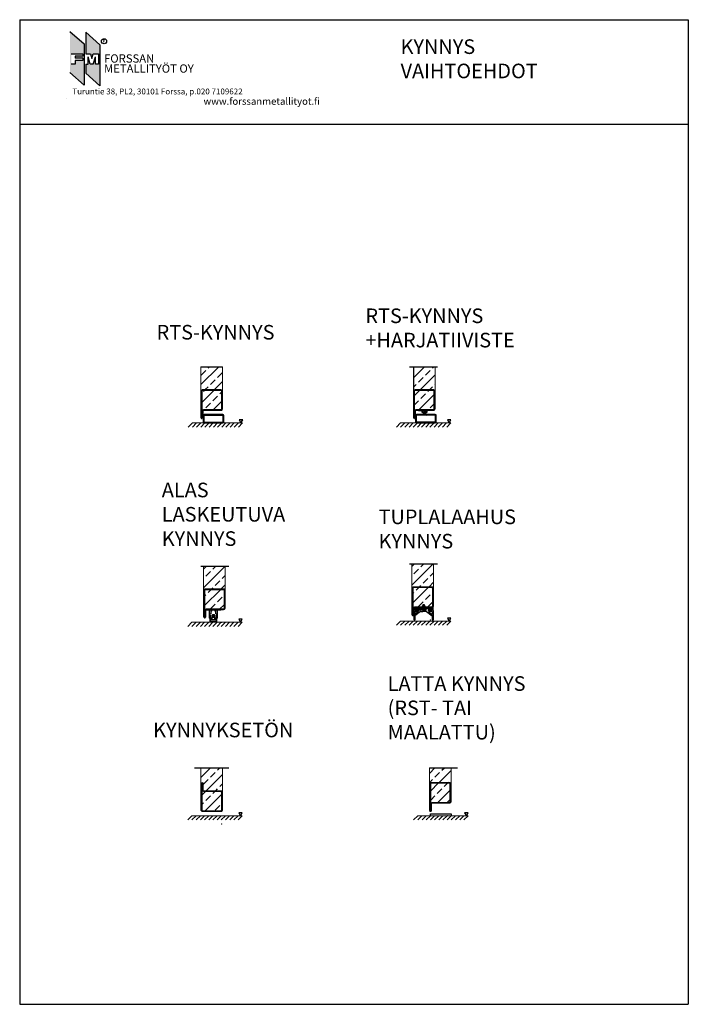
# Model space of a CAD drawing. Units: millimetres. Extents: x 4011 to 11048, y 1431 to 3794.
# Drawn here: x 9443 to 11048, y 1431 to 3794 of the extents above; entities that cross this region are included whole.
import ezdxf

# ---------------------------------------------------------------- set-up
doc = ezdxf.new("R2010")
doc.units = ezdxf.units.MM
doc.linetypes.add('ZKC_LINE', pattern=[0])
for name, color, linetype in [('LASI', 6, 'Continuous'), ('MUOTOVIIVA', 18, 'Continuous'), ('Profiili', 130, 'Continuous'), ('VILLA', 6, 'Continuous')]:
    doc.layers.add(name, color=color, linetype=linetype)
doc.styles.add('ARIAL', font='ARIALN.TTF')
doc.styles.add('OMA', font='trebucbd.ttf', dxfattribs={"height": 5})
doc.styles.add('Oma 3', font='swissk.ttf')
doc.styles.get("Standard").update_dxf_attribs({"font": 'arial.ttf'})

# ---------------------------------------------------------------- blocks, each defined once
blk = doc.blocks.new('LATTIA')
at = {"layer": 'LASI'}
for p, q in [((-24.8, -24.8), (-34.8, -34.8)), ((-14.7, -24.8), (-24.7, -34.8)), ((-4.6, -24.8), (-14.6, -34.8)), ((5.4, -24.8), (-4.6, -34.8)), ((15.5, -24.8), (5.5, -34.8)), ((25.5, -24.8), (15.5, -34.8)), ((35.6, -24.8), (25.6, -34.8)), ((45.6, -24.8), (35.6, -34.8)), ((55.7, -24.8), (45.7, -34.8)), ((65.7, -24.8), (55.7, -34.8)), ((75.8, -24.8), (65.8, -34.8)), ((85.8, -24.8), (75.8, -34.8)), ((95.9, -24.8), (85.9, -34.8))]:
    blk.add_line(p, q, dxfattribs=at)
blk.add_lwpolyline([(96, -17.5), (87.6, -17.5), (91.8, -24.8)], close=True, dxfattribs=at)

msp = doc.modelspace()

# ---------------------------------------------------------------- hatches: boundary and pattern name
at = {"linetype": 'ByBlock'}
h = msp.add_hatch(color=5, dxfattribs=at)
h.paths.add_polyline_path([(9597.368, 3735.95), (9597.368, 3637.118), (9563.308, 3667.409), (9563.308, 3766.242)])
h.paths.add_polyline_path([(9566.413, 3712.343), (9594.535, 3712.343), (9594.535, 3706.45), (9575.734, 3706.45), (9575.734, 3702.23), (9594.535, 3702.23), (9594.535, 3696.337), (9575.734, 3696.337), (9575.734, 3687.577), (9566.413, 3687.577)], flags=16)
msp.add_hatch(color=1, dxfattribs=at).paths.add_polyline_path([(9611.807, 3687.787), (9606.916, 3705.032), (9606.916, 3687.787), (9601.239, 3687.787), (9601.239, 3665.588), (9635.3, 3635.297), (9635.3, 3734.13), (9601.239, 3764.421), (9601.239, 3712.343), (9612.513, 3712.343), (9615.604, 3700.824), (9618.861, 3712.521), (9631.832, 3712.521), (9631.832, 3687.787), (9624.466, 3687.787), (9624.466, 3705.032), (9619.173, 3687.787)])
at = {"linetype": 'Continuous', "lineweight": -3}
h = msp.add_hatch(dxfattribs=at)
h.set_pattern_fill('ANSI31', color=256)
h.set_pattern_definition([(45, (10062.1026, 2429.7264), (-2.245064, 2.245064), [])])
edge = h.paths.add_edge_path()
edge.add_line((10430.891, 2381.446), (10430.891, 2377.446))
edge.add_line((10393.9, 2381.446), (10430.891, 2381.446))
edge.add_line((10432.391, 2382.946), (10432.391, 2375.946))
edge.add_line((10392.396, 2382.946), (10432.391, 2382.946))
edge.add_line((10393.9, 2381.446), (10393.9, 2377.446))
edge.add_line((10392.396, 2375.946), (10392.396, 2382.946))
edge.add_line((10393.9, 2377.446), (10400.36, 2377.446))
edge.add_line((10400.396, 2377.446), (10393.936, 2377.446))
edge.add_line((10400.396, 2375.946), (10400.396, 2377.446))
edge.add_line((10392.396, 2375.946), (10400.36, 2375.946))
edge.add_line((10430.891, 2377.446), (10424.391, 2377.446))
edge.add_line((10424.391, 2375.946), (10424.391, 2377.446))
edge.add_line((10432.391, 2375.946), (10424.391, 2375.946))
at = {"layer": 'VILLA'}
h = msp.add_hatch(dxfattribs=at)
h.set_pattern_fill('ANSI33', color=256, scale=5)
h.paths.add_polyline_path([(10478.437, 1998.302), (10426.435, 1998.302), (10426.435, 1896.312), (10427.437, 1896.312), (10427.437, 1960.311, -0.41421356), (10430.437, 1963.311), (10474.437, 1963.311, -0.41421356), (10477.437, 1960.311), (10477.437, 1930.311), (10477.437, 1916.241), (10478.437, 1916.241)])
h.paths.add_polyline_path([(10436.389, 2487.687), (10384.389, 2487.687), (10384.389, 2365.567), (10385.389, 2365.567), (10385.389, 2430.01, -0.41421356), (10388.389, 2433.01), (10432.389, 2433.01, -0.41421356), (10435.389, 2430.01), (10435.389, 2400.01), (10435.389, 2385.696), (10436.389, 2385.696)])
h.paths.add_polyline_path([(10433.389, 2430.01, 0.41421356), (10432.389, 2431.01), (10388.389, 2431.01, 0.41421356), (10387.389, 2430.01), (10387.389, 2382.01, -0.41421356), (10390.389, 2385.01), (10407.389, 2385.01), (10408.684, 2385.01, -0.57029059), (10410.473, 2387.178), (10410.473, 2389.715), (10414.473, 2389.715), (10414.473, 2387.178, -0.57029059), (10416.261, 2385.01), (10432.415, 2385.01, 0.40673731), (10433.389, 2386.009)], flags=17)
h.paths.add_polyline_path([(9936.255, 2482.687), (9884.253, 2482.687), (9884.253, 2360.567), (9885.255, 2360.567), (9885.255, 2424.945, -0.41421356), (9888.255, 2427.945), (9932.255, 2427.945, -0.41421356), (9935.255, 2424.945), (9935.255, 2394.945), (9935.255, 2380.696), (9936.255, 2380.696)])
h.paths.add_polyline_path([(9933.255, 2424.945, 0.41421356), (9932.255, 2425.945), (9888.255, 2425.945, 0.41421356), (9887.255, 2424.945), (9887.255, 2376.945, -0.41421356), (9890.255, 2379.945), (9907.255, 2379.945), (9932.281, 2379.945, 0.40673731), (9933.255, 2380.945)], flags=17)
h.paths.add_polyline_path([(9930.014, 2960.921), (9878.012, 2960.921), (9878.012, 2838.8), (9879.014, 2838.8), (9879.014, 2903.179, -0.41421356), (9882.014, 2906.179), (9926.014, 2906.179, -0.41421356), (9929.014, 2903.179), (9929.014, 2873.179), (9929.014, 2859.138), (9930.014, 2859.138)])
h.paths.add_polyline_path([(9927.014, 2903.179, 0.41421356), (9926.014, 2904.179), (9882.014, 2904.179, 0.41421356), (9881.014, 2903.179), (9881.014, 2855.179, -0.41421356), (9884.014, 2858.179), (9901.014, 2858.179), (9926.04, 2858.179, 0.40673731), (9927.014, 2859.179)], flags=17)
h.paths.add_polyline_path([(10439.965, 2960.921), (10388.965, 2960.921), (10388.965, 2903.179, -0.41421356), (10391.965, 2906.179), (10435.965, 2906.179, -0.41421356), (10438.965, 2903.179), (10438.965, 2873.179), (10438.965, 2858.93), (10439.965, 2858.93)])
h.paths.add_polyline_path([(10436.965, 2903.179, 0.41421356), (10435.965, 2904.179), (10391.965, 2904.179, 0.41421356), (10390.965, 2903.179), (10390.965, 2855.179, -0.41421356), (10393.965, 2858.179), (10410.965, 2858.179), (10435.991, 2858.179, 0.40673731), (10436.965, 2859.179)])
h = msp.add_hatch(dxfattribs=at)
h.set_pattern_fill('ANSI33', color=256, scale=5)
h.paths.add_polyline_path([(9927.014, 1940.312, 0.42172955), (9925.989, 1941.312), (9901.014, 1941.312), (9884.014, 1941.312, -0.41421356), (9881.014, 1944.312), (9881.014, 1896.312, 0.41421356), (9882.014, 1895.312), (9926.014, 1895.312, 0.41421356), (9927.014, 1896.312)])
h.paths.add_polyline_path([(9930.014, 1998.302), (9878.012, 1998.302), (9878.012, 1896.312), (9879.014, 1896.312), (9879.014, 1961.312, -0.41421356), (9881.014, 1963.312, -0.41421357), (9883.014, 1961.312), (9883.014, 1944.312, 0.41421356), (9884.014, 1943.312), (9901.014, 1943.312), (9926.014, 1943.312, -0.41421356), (9929.014, 1940.312), (9929.014, 1926.312), (9929.014, 1896.312), (9930.014, 1896.312)])
h.paths.add_polyline_path([(10475.437, 1960.311, 0.41421356), (10474.437, 1961.311), (10430.437, 1961.311, 0.41421356), (10429.437, 1960.311), (10429.437, 1912.311, -0.41421356), (10432.437, 1915.311), (10449.437, 1915.311), (10474.463, 1915.311, 0.40673731), (10475.437, 1916.311)])

# ---------------------------------------------------------------- linework, layer by layer
for p, q in [((9442.781, 3794.194), (9442.781, 1430.707)), ((11047.886, 3794.194), (11047.886, 1430.707)), ((9442.781, 3543.139), (11047.886, 3543.139)), ((9878.012, 2960.921), (9930.014, 2960.921)), ((10378.893, 2960.921), (10445.896, 2960.921)), ((9878.012, 2838.8), (9879.014, 2838.8)), ((10387.965, 2838.8), (10388.968, 2838.8)), ((9878.012, 2482.687), (9945.014, 2482.687)), ((10378.893, 2487.687), (10445.896, 2487.687)), ((10384.389, 2365.567), (10385.392, 2365.567)), ((9884.253, 2360.567), (9885.255, 2360.567)), ((9862.18, 1998.302), (9945.014, 1998.302)), ((10426.435, 1998.302), (10493.437, 1998.302))]:
    msp.add_line(p, q)
at = {"ltscale": 2}
for p, q in [((9442.781, 3794.194), (11047.886, 3794.194)), ((9442.781, 1430.707), (11047.886, 1430.707)), ((9442.781, 1430.707), (11047.886, 1430.707)), ((9442.781, 1430.707), (11047.886, 1430.707))]:
    msp.add_line(p, q, dxfattribs=at)
at = {"linetype": 'ByBlock'}
for p, q in [((9563.308, 3766.242), (9597.368, 3735.95)), ((9601.239, 3764.421), (9601.239, 3712.343)), ((9601.239, 3764.421), (9635.3, 3734.13)), ((9597.368, 3735.95), (9597.368, 3637.118)), ((9566.413, 3712.343), (9594.535, 3712.343)), ((9594.535, 3712.343), (9594.535, 3706.45)), ((9601.239, 3712.343), (9612.513, 3712.343)), ((9612.513, 3712.343), (9615.604, 3700.824)), ((9615.604, 3700.824), (9618.861, 3712.521)), ((9618.861, 3712.521), (9631.832, 3712.521)), ((9631.832, 3712.521), (9631.832, 3687.787)), ((9635.3, 3734.13), (9635.3, 3635.297)), ((9575.734, 3687.577), (9566.413, 3687.577)), ((9594.535, 3706.45), (9575.734, 3706.45)), ((9575.734, 3706.45), (9575.734, 3702.23)), ((9594.535, 3702.23), (9575.734, 3702.23)), ((9594.535, 3696.337), (9575.734, 3696.337)), ((9575.734, 3696.337), (9575.734, 3687.577)), ((9594.535, 3702.23), (9594.535, 3696.337)), ((9601.239, 3687.787), (9601.239, 3665.588)), ((9601.239, 3687.787), (9606.916, 3687.787)), ((9606.916, 3687.787), (9606.916, 3705.032)), ((9611.807, 3687.787), (9606.916, 3705.032)), ((9619.173, 3687.787), (9611.807, 3687.787)), ((9619.173, 3687.787), (9624.466, 3705.032)), ((9624.466, 3687.787), (9624.466, 3705.032)), ((9631.832, 3687.787), (9624.466, 3687.787)), ((9563.308, 3667.409), (9597.368, 3637.118)), ((9601.239, 3665.588), (9635.3, 3635.297)), ((9556.291, 3605.089), (9556.291, 3605.089))]:
    msp.add_line(p, q, dxfattribs=at)
at = {"lineweight": 15, "ltscale": 2}
for p, q in [((9878.012, 2838.8), (9878.012, 2960.921)), ((9930.014, 2859.138), (9930.014, 2960.921)), ((10387.965, 2838.8), (10387.965, 2960.921)), ((10388.965, 2876.679), (10388.965, 2960.921)), ((10439.965, 2858.93), (10439.965, 2960.921)), ((9929.014, 2859.138), (9930.014, 2859.138)), ((10438.965, 2858.93), (10439.965, 2858.93)), ((9857.324, 2826.179), (9977.942, 2826.179)), ((9883.014, 2826.179), (9933.014, 2826.179)), ((10357.223, 2826.179), (10477.841, 2826.179)), ((10382.914, 2826.179), (10432.914, 2826.179)), ((9884.253, 2360.567), (9884.253, 2482.687)), ((9936.255, 2380.696), (9936.255, 2482.687)), ((10384.389, 2365.567), (10384.389, 2487.687)), ((10436.389, 2385.696), (10436.389, 2487.687)), ((9935.255, 2380.696), (9936.255, 2380.696)), ((10435.389, 2385.696), (10436.389, 2385.696)), ((9856.342, 2347.946), (9976.959, 2347.946)), ((9882.032, 2347.946), (9932.032, 2347.946)), ((10357.25, 2350.558), (10477.868, 2350.558)), ((9878.012, 1896.312), (9878.012, 1998.302)), ((9930.014, 1896.312), (9930.014, 1998.302)), ((10426.435, 1896.312), (10426.435, 1998.302)), ((10478.437, 1916.241), (10478.437, 1998.302)), ((10477.437, 1916.241), (10478.437, 1916.241)), ((9878.012, 1896.312), (9879.014, 1896.312)), ((9929.014, 1896.312), (9930.014, 1896.312)), ((10426.435, 1896.312), (10427.437, 1896.312)), ((9856.342, 1883.311), (9976.959, 1883.311)), ((10398.524, 1883.311), (10519.141, 1883.311))]:
    msp.add_line(p, q, dxfattribs=at)
at = {"color": 7, "linetype": 'Continuous'}
msp.add_line((10414.473, 2387.178), (10410.473, 2387.178), dxfattribs=at)
at = {"linetype": 'Continuous'}
for p, q in [((10412.396, 2376.321), (10412.396, 2391.056)), ((10405.099, 2373.302), (10391.615, 2363.476)), ((10399.385, 2371.71), (10392.369, 2366.239)), ((10394.889, 2380.01), (10397.889, 2381.01)), ((10406.389, 2377.944), (10405.389, 2381.01)), ((10406.389, 2377.944), (10418.389, 2377.944)), ((10418.389, 2377.944), (10419.389, 2381.01)), ((10419.648, 2373.305), (10433.163, 2363.482)), ((10425.394, 2371.71), (10432.41, 2366.334)), ((10427.889, 2381.01), (10430.889, 2380.01))]:
    msp.add_line(p, q, dxfattribs=at)
at = {"lineweight": 15}
for p, q in [((9890.264, 2377.946), (9895.414, 2377.946)), ((9893.314, 2376.646), (9890.264, 2376.646)), ((9893.614, 2376.946), (9893.314, 2376.646)), ((9893.914, 2376.646), (9893.614, 2376.946)), ((9897.214, 2376.646), (9893.914, 2376.646)), ((9895.414, 2377.946), (9895.714, 2377.646)), ((9895.714, 2377.646), (9919.514, 2377.646)), ((9897.714, 2358.096), (9897.714, 2376.146)), ((9898.714, 2376.496), (9898.714, 2358.096)), ((9900.514, 2376.646), (9898.864, 2376.646)), ((9899.114, 2355.51), (9899.114, 2367.904)), ((9899.414, 2368.204), (9899.614, 2368.204)), ((9899.914, 2367.904), (9899.914, 2359.297)), ((9899.959, 2365.033), (9899.959, 2364.483)), ((9899.959, 2364.483), (9899.959, 2359.363)), ((9900.109, 2365.183), (9900.152, 2365.183)), ((9900.87, 2364.527), (9900.258, 2365.139)), ((9900.914, 2364.421), (9900.914, 2358.683)), ((9901.314, 2368.296), (9901.314, 2375.846)), ((9901.556, 2368.15), (9901.468, 2368.15)), ((9902.27, 2368.802), (9901.658, 2368.189)), ((9912.914, 2376.646), (9902.314, 2376.646)), ((9902.314, 2376.646), (9902.314, 2375.346)), ((9902.314, 2375.346), (9903.664, 2375.346)), ((9903.664, 2374.346), (9902.314, 2374.346)), ((9902.314, 2374.346), (9902.314, 2368.908)), ((9903.764, 2364.483), (9903.764, 2365.033)), ((9903.764, 2363.282), (9903.764, 2364.483)), ((9903.814, 2375.196), (9903.814, 2374.496)), ((9903.914, 2365.183), (9904.002, 2365.183)), ((9904.392, 2364.856), (9904.108, 2365.139)), ((9905.594, 2365.995), (9905.618, 2366.01)), ((9905.618, 2366.01), (9909.584, 2366.01)), ((9909.584, 2366.01), (9909.611, 2366.01)), ((9910.837, 2364.856), (9911.12, 2365.139)), ((9911.227, 2365.183), (9911.314, 2365.183)), ((9911.414, 2374.496), (9911.414, 2375.196)), ((9911.464, 2364.483), (9911.464, 2365.033)), ((9911.464, 2363.282), (9911.464, 2364.483)), ((9911.564, 2375.346), (9912.914, 2375.346)), ((9912.914, 2374.346), (9911.564, 2374.346)), ((9912.914, 2375.346), (9912.914, 2376.646)), ((9912.914, 2368.908), (9912.914, 2374.346)), ((9913.57, 2368.189), (9912.958, 2368.802)), ((9913.764, 2368.146), (9913.677, 2368.146)), ((9913.914, 2375.846), (9913.914, 2368.296)), ((9914.314, 2364.421), (9914.314, 2358.683)), ((9914.358, 2364.527), (9914.97, 2365.139)), ((9916.364, 2376.646), (9914.714, 2376.646)), ((9915.077, 2365.183), (9915.12, 2365.183)), ((9915.27, 2365.033), (9915.27, 2364.483)), ((9915.27, 2364.483), (9915.27, 2359.363)), ((9915.314, 2359.297), (9915.314, 2367.904)), ((9915.614, 2368.204), (9915.814, 2368.204)), ((9916.114, 2367.904), (9916.114, 2355.51)), ((9916.514, 2358.096), (9916.514, 2376.496)), ((9917.514, 2376.146), (9917.514, 2358.096)), ((9921.314, 2376.646), (9918.014, 2376.646)), ((9919.514, 2377.646), (9919.814, 2377.946)), ((9919.814, 2377.946), (9924.964, 2377.946)), ((9921.914, 2376.646), (9921.614, 2376.946)), ((9924.964, 2376.646), (9921.914, 2376.646)), ((9898.564, 2357.946), (9897.864, 2357.946)), ((9899.468, 2352.141), (9899.114, 2355.51)), ((9899.468, 2349.8), (9899.468, 2352.141)), ((9899.914, 2359.297), (9900.28, 2355.818)), ((9900.052, 2358.483), (9900.3, 2356.12)), ((9900.052, 2358.483), (9900.991, 2358.483)), ((9900.668, 2350.021), (9900.279, 2349.632)), ((9900.28, 2355.818), (9901.073, 2355.899)), ((9900.468, 2355.943), (9900.877, 2355.879)), ((9901.263, 2354.171), (9900.471, 2354.077)), ((9900.471, 2354.077), (9900.668, 2352.204)), ((9900.496, 2349.415), (9900.885, 2349.804)), ((9900.552, 2353.719), (9900.666, 2352.632)), ((9900.668, 2352.204), (9900.668, 2350.021)), ((9901.066, 2354.075), (9900.679, 2353.927)), ((9901.034, 2356.793), (9902.414, 2356.793)), ((9901.101, 2356.148), (9901.034, 2356.793)), ((9901.214, 2358.383), (9903.464, 2358.383)), ((9901.216, 2352.187), (9904.284, 2352.51)), ((9901.41, 2353.213), (9901.337, 2353.909)), ((9902.286, 2353.305), (9901.41, 2353.213)), ((9901.538, 2356.243), (9902.827, 2355.33)), ((9902.851, 2355.107), (9901.791, 2353.935)), ((9903.414, 2355.793), (9903.414, 2354.559)), ((9903.688, 2358.483), (9904.764, 2358.483)), ((9903.764, 2358.683), (9903.764, 2362.037)), ((9904.284, 2352.51), (9910.944, 2352.51)), ((9904.764, 2359.997), (9904.764, 2358.483)), ((9904.764, 2358.483), (9904.764, 2355.01)), ((9905.618, 2359.31), (9905.594, 2359.324)), ((9909.584, 2359.31), (9905.618, 2359.31)), ((9905.764, 2354.01), (9909.464, 2354.01)), ((9909.611, 2359.31), (9909.584, 2359.31)), ((9910.464, 2359.997), (9910.464, 2358.483)), ((9910.464, 2358.483), (9910.464, 2355.01)), ((9910.464, 2358.483), (9911.541, 2358.483)), ((9914.013, 2352.187), (9910.944, 2352.51)), ((9911.464, 2358.683), (9911.464, 2362.037)), ((9914.014, 2358.383), (9911.764, 2358.383)), ((9911.814, 2355.793), (9911.814, 2354.559)), ((9913.438, 2353.935), (9912.378, 2355.107)), ((9912.402, 2355.33), (9913.691, 2356.243)), ((9914.195, 2356.793), (9912.814, 2356.793)), ((9912.943, 2353.305), (9913.819, 2353.213)), ((9913.819, 2353.213), (9913.892, 2353.909)), ((9914.758, 2354.077), (9913.966, 2354.171)), ((9914.127, 2356.148), (9914.195, 2356.793)), ((9914.155, 2355.899), (9914.949, 2355.818)), ((9914.163, 2354.075), (9914.549, 2353.927)), ((9914.238, 2358.483), (9915.177, 2358.483)), ((9914.344, 2349.804), (9914.733, 2349.415)), ((9914.761, 2355.943), (9914.352, 2355.879)), ((9914.561, 2352.204), (9914.758, 2354.077)), ((9914.561, 2350.021), (9914.561, 2352.204)), ((9914.95, 2349.632), (9914.561, 2350.021)), ((9914.676, 2353.719), (9914.562, 2352.632)), ((9915.177, 2358.483), (9914.929, 2356.12)), ((9914.949, 2355.818), (9915.314, 2359.297)), ((9916.114, 2355.51), (9915.761, 2352.141)), ((9915.761, 2352.141), (9915.761, 2349.8)), ((9917.364, 2357.946), (9916.664, 2357.946))]:
    msp.add_line(p, q, dxfattribs=at)
at = {"lineweight": 0}
for p, q in [((9909.038, 2365.11), (9905.575, 2365.11)), ((9905.575, 2360.21), (9909.038, 2360.21))]:
    msp.add_line(p, q, dxfattribs=at)
at = {"color": 7, "linetype": 'Continuous', "lineweight": -3}
for p, q in [((10389.389, 2363.156), (10389.389, 2382.51)), ((10391.889, 2383.01), (10389.889, 2383.01)), ((10391.532, 2372.43), (10391.532, 2366.264)), ((10392.396, 2375.946), (10392.396, 2382.946)), ((10392.396, 2382.946), (10432.391, 2382.946)), ((10392.396, 2375.946), (10400.36, 2375.946)), ((10393.9, 2381.446), (10430.891, 2381.446)), ((10393.9, 2381.446), (10393.9, 2377.446)), ((10393.9, 2377.446), (10400.36, 2377.446)), ((10400.396, 2377.446), (10393.936, 2377.446)), ((10400.396, 2375.946), (10400.396, 2377.446)), ((10430.891, 2377.446), (10424.391, 2377.446)), ((10424.391, 2375.946), (10424.391, 2377.446)), ((10432.391, 2375.946), (10424.391, 2375.946)), ((10430.891, 2381.446), (10430.891, 2377.446)), ((10432.391, 2382.946), (10432.391, 2375.946)), ((10433.246, 2372.43), (10433.246, 2366.358)), ((10435.389, 2376.01), (10435.389, 2382.51)), ((10435.389, 2376.01), (10435.389, 2363.15)), ((10389.389, 2357.46), (10389.389, 2362.019)), ((10389.389, 2353.331), (10389.389, 2356.335)), ((10391.532, 2363.127), (10391.532, 2363.144)), ((10391.532, 2362.031), (10391.532, 2357.46)), ((10391.532, 2356.335), (10391.532, 2353.282)), ((10433.246, 2363.133), (10433.246, 2363.15)), ((10433.246, 2362.025), (10433.246, 2357.46)), ((10433.246, 2356.335), (10433.246, 2353.282)), ((10435.389, 2362.025), (10435.389, 2357.46)), ((10435.389, 2356.335), (10435.389, 2353.331))]:
    msp.add_line(p, q, dxfattribs=at)
at = {"linetype": 'Continuous', "lineweight": -3}
for p, q in [((10392.389, 2376.01), (10392.389, 2382.51)), ((10392.389, 2376.01), (10400.389, 2376.01)), ((10395.531, 2382.946), (10392.491, 2382.946)), ((10392.529, 2373.51), (10398.785, 2373.51)), ((10392.529, 2373.51), (10398.785, 2373.51)), ((10394.889, 2380.01), (10394.889, 2378.51)), ((10401.389, 2378.01), (10395.389, 2378.01)), ((10397.889, 2381.01), (10405.389, 2381.01)), ((10401.389, 2378.01), (10401.389, 2377.01)), ((10405.709, 2373.51), (10410.889, 2373.51)), ((10405.709, 2373.51), (10410.889, 2373.51)), ((10419.042, 2373.51), (10410.889, 2373.51)), ((10419.042, 2373.51), (10410.889, 2373.51)), ((10427.889, 2381.01), (10419.389, 2381.01)), ((10423.389, 2378.01), (10423.389, 2377.01)), ((10423.389, 2378.01), (10430.389, 2378.01)), ((10432.389, 2376.01), (10424.389, 2376.01)), ((10432.25, 2373.51), (10425.994, 2373.51)), ((10432.25, 2373.51), (10425.994, 2373.51)), ((10430.889, 2380.01), (10430.889, 2378.51)), ((10432.389, 2376.01), (10432.389, 2382.51)), ((10432.889, 2383.01), (10434.889, 2383.01))]:
    msp.add_line(p, q, dxfattribs=at)
for points in [[(9933.014, 2833.841), (9933.014, 2843.679, 0.41421356), (9930.514, 2846.179), (9885.514, 2846.179, 0.41421356), (9883.014, 2843.679), (9883.014, 2833.841)], [(9931.014, 2833.841), (9931.014, 2843.679, 0.41421356), (9930.514, 2844.179), (9885.514, 2844.179, 0.41421356), (9885.014, 2843.679), (9885.014, 2833.841)], [(10442.965, 2834.341), (10442.965, 2844.179, 0.41421356), (10440.465, 2846.679), (10395.465, 2846.679, 0.41421356), (10392.965, 2844.179), (10392.965, 2834.341)], [(10392.965, 2836.477), (10392.965, 2829.179, 0.41421356), (10395.465, 2826.679), (10440.465, 2826.679, 0.41421356), (10442.965, 2829.179), (10442.965, 2836.477)], [(10440.965, 2834.341), (10440.965, 2844.179, 0.41421356), (10440.465, 2844.679), (10395.465, 2844.679, 0.41421356), (10394.965, 2844.179), (10394.965, 2834.341)], [(10394.965, 2836.477), (10394.965, 2829.179, 0.41421356), (10395.465, 2828.679), (10440.465, 2828.679, 0.41421356), (10440.965, 2829.179), (10440.965, 2836.477)], [(9883.014, 2835.977), (9883.014, 2828.679, 0.41421356), (9885.514, 2826.179), (9930.514, 2826.179, 0.41421356), (9933.014, 2828.679), (9933.014, 2835.977)], [(9885.014, 2835.977), (9885.014, 2828.679, 0.41421356), (9885.514, 2828.179), (9930.514, 2828.179, 0.41421356), (9931.014, 2828.679), (9931.014, 2835.977)]]:
    msp.add_lwpolyline(points, format="xyb")
at = {"linetype": 'Continuous'}
msp.add_lwpolyline([(10409.896, 2855.179), (10409.896, 2852.179), (10411.896, 2852.179), (10411.896, 2851.179), (10408.896, 2851.179), (10408.896, 2855.179), (10399.896, 2855.179), (10399.896, 2856.179), (10419.896, 2856.179), (10419.896, 2851.179), (10416.896, 2851.179), (10416.896, 2852.179), (10418.896, 2852.179), (10418.896, 2855.179)], close=True, dxfattribs=at)
for points in [[(10414.396, 2855.179), (10408.896, 2844.179)], [(10414.396, 2855.179), (10411.755, 2844.179)], [(10414.396, 2855.179), (10417.037, 2844.179)], [(10414.396, 2855.179), (10419.896, 2844.179)], [(10414.396, 2855.179), (10414.396, 2844.179)]]:
    msp.add_lwpolyline(points, dxfattribs=at)
at = {"color": 7, "linetype": 'Continuous'}
for points in [[(10414.473, 2387.178), (10414.473, 2389.715), (10410.473, 2389.715), (10410.473, 2387.178)], [(10410.473, 2383.952), (10410.473, 2381.446), (10414.473, 2381.446), (10414.473, 2383.952)]]:
    msp.add_lwpolyline(points, dxfattribs=at)
msp.add_lwpolyline([(10408.473, 2379.446), (10416.473, 2379.446), (10416.473, 2381.446), (10408.473, 2381.446)], close=True, dxfattribs=at)
at = {"lineweight": 15, "flags": 128}
for points in [[(9899.959, 2359.363), (9900.01, 2358.88), (9900.041, 2358.583), (9900.052, 2358.483)], [(9901.337, 2353.909), (9901.327, 2353.954), (9901.327, 2353.954)], [(9913.892, 2353.909), (9913.902, 2353.954), (9913.902, 2353.954)], [(9915.27, 2359.363), (9915.219, 2358.88), (9915.188, 2358.583), (9915.177, 2358.483)]]:
    msp.add_lwpolyline(points, dxfattribs=at)
at = {"linetype": 'ByBlock'}
msp.add_circle((9645.187, 3742.392), 6.165, dxfattribs=at)
at = {"lineweight": 15}
for radius in [2, 1.875]:
    msp.add_circle((9907.614, 2362.66), radius, dxfattribs=at)
at = {"color": 7, "linetype": 'Continuous'}
for centre, radius, start, end in [((10410.22, 2385.565), 1.633, 81.090293, 278.909707), ((10414.725, 2385.565), 1.633, 261.090293, 98.909707), ((10389.889, 2382.51), 0.5, 90, 180)]:
    msp.add_arc(centre, radius, start, end, dxfattribs=at)
at = {"lineweight": 15}
for centre, radius, start, end in [((9890.264, 2377.296), 0.65, 90, 270), ((9897.214, 2376.146), 0.5, 360, 90), ((9898.864, 2376.496), 0.15, 90, 180), ((9899.414, 2367.904), 0.3, 90, 180), ((9899.614, 2367.904), 0.3, 0, 90), ((9900.109, 2365.033), 0.15, 90, 180), ((9900.152, 2365.033), 0.15, 45, 90), ((9900.514, 2375.846), 0.8, 0, 90), ((9900.764, 2364.421), 0.15, 24.469801, 45), ((9901.468, 2368.3), 0.15, 180, 270), ((9901.556, 2368.3), 0.15, 270, 315), ((9902.164, 2368.908), 0.15, 315, 0), ((9903.664, 2375.196), 0.15, 0, 90), ((9903.664, 2374.496), 0.15, 270, 0), ((9907.614, 2362.66), 3.9, 121.204626, 238.795374), ((9903.914, 2365.033), 0.15, 90, 180), ((9904.002, 2365.033), 0.15, 45, 90), ((9907.614, 2362.66), 1.55, 135.407449, 164.592551), ((9907.614, 2362.66), 1.55, 104.592551, 135.407449), ((9907.614, 2362.66), 1.55, 75.407449, 104.592551), ((9907.614, 2362.66), 1.55, 44.592551, 75.407449), ((9907.614, 2362.66), 1.55, 15.407449, 44.592551), ((9907.614, 2362.66), 3.9, 300.798382, 59.201618), ((9911.227, 2365.033), 0.15, 90, 135), ((9911.314, 2365.033), 0.15, 0, 90), ((9911.564, 2375.196), 0.15, 90, 180), ((9911.564, 2374.496), 0.15, 180, 270), ((9913.064, 2368.908), 0.15, 180, 225), ((9913.677, 2368.296), 0.15, 225, 270), ((9913.764, 2368.296), 0.15, 270, 0), ((9914.714, 2375.846), 0.8, 90, 180), ((9914.464, 2364.421), 0.15, 135, 155.530199), ((9915.077, 2365.033), 0.15, 90, 135), ((9915.12, 2365.033), 0.15, 0, 90), ((9915.614, 2367.904), 0.3, 90, 180), ((9915.814, 2367.904), 0.3, 0, 90), ((9916.364, 2376.496), 0.15, 0, 90), ((9918.014, 2376.146), 0.5, 90, 180), ((9924.964, 2377.296), 0.65, 270, 90), ((9897.864, 2358.096), 0.15, 180, 270), ((9898.564, 2358.096), 0.15, 270, 0), ((9900.468, 2349.8), 1, 180, 258.869314), ((9900.349, 2349.562), 0.1, 135, 217.305938), ((9900.668, 2349.804), 0.5, 217.305938, 232.694062), ((9906.705, 2381.502), 33.31, 258.869314, 271.564614), ((9900.499, 2356.141), 0.2, 186, 261), ((9900.425, 2349.486), 0.1, 232.694062, 315), ((9900.751, 2353.74), 0.2, 111, 186), ((9901.164, 2352.684), 0.5, 186, 276), ((9906.705, 2382.602), 33.31, 259.937141, 271.564614), ((9900.908, 2356.076), 0.2, 290.618906, 320.36465), ((9901.214, 2358.683), 0.3, 221.810315, 270), ((9901.364, 2355.992), 0.305, 55.298065, 197.902773), ((9901.138, 2353.888), 0.2, 41.971081, 111), ((9901.567, 2354.142), 0.305, 174.627706, 317.232414), ((9902.154, 2354.559), 1.261, 276, 0), ((9902.414, 2355.793), 1, 0, 90), ((9902.74, 2355.207), 0.15, 317.867062, 54.663417), ((9903.464, 2358.683), 0.3, 270, 318.189685), ((9905.764, 2355.01), 1, 180, 270), ((9907.614, 2362.66), 1.55, 164.592551, 195.407449), ((9907.614, 2362.66), 1.55, 195.407449, 224.592551), ((9907.614, 2362.66), 1.55, 224.592551, 255.407449), ((9907.614, 2362.66), 1.55, 255.407449, 284.592551), ((9908.524, 2382.602), 33.31, 268.435386, 280.062859), ((9908.524, 2381.502), 33.31, 268.435386, 281.130686), ((9907.614, 2362.66), 1.55, 284.592551, 315.407449), ((9907.614, 2362.66), 1.55, 315.407449, 344.592551), ((9907.614, 2362.66), 1.55, 344.592551, 15.407449), ((9909.464, 2355.01), 1, 270, 0), ((9911.764, 2358.683), 0.3, 221.810315, 270), ((9912.814, 2355.793), 1, 90, 180), ((9913.075, 2354.559), 1.261, 180, 264), ((9912.489, 2355.207), 0.15, 125.336583, 222.132938), ((9913.662, 2354.142), 0.305, 222.767586, 5.372294), ((9913.865, 2355.992), 0.305, 342.097227, 124.701935), ((9914.091, 2353.888), 0.2, 69, 138.028919), ((9914.065, 2352.684), 0.5, 264, 354), ((9914.014, 2358.683), 0.3, 270, 318.189685), ((9914.321, 2356.076), 0.2, 219.63535, 249.381094), ((9914.478, 2353.74), 0.2, 354, 69), ((9914.804, 2349.486), 0.1, 225, 307.305938), ((9914.73, 2356.141), 0.2, 279, 354), ((9914.561, 2349.804), 0.5, 307.305938, 322.694062), ((9914.879, 2349.562), 0.1, 322.694062, 45), ((9914.761, 2349.8), 1, 281.130686, 0), ((9916.664, 2358.096), 0.15, 180, 270), ((9917.364, 2358.096), 0.15, 270, 0)]:
    msp.add_arc(centre, radius, start, end, dxfattribs=at)
at = {"lineweight": 0}
for start, end in [(125.247507, 234.752493), (305.247507, 54.752493)]:
    msp.add_arc((9907.307, 2362.66), 3, start, end, dxfattribs=at)
at = {"linetype": 'Continuous', "lineweight": -3}
for centre, radius, start, end in [((10392.529, 2372.51), 1, 90, 184.59779), ((10392.529, 2372.51), 1, 90, 184.59779), ((10391.959, 2366.525), 0.5, 211.503503, 325.175511), ((10398.785, 2372.51), 1, 306.897027, 90), ((10400.389, 2377.01), 1, 270, 0), ((10419.042, 2372.51), 1, 52.659217, 90), ((10424.389, 2377.01), 1, 180, 270), ((10432.25, 2372.51), 1, 355.40221, 90), ((10432.25, 2372.51), 1, 355.40221, 90), ((10432.82, 2366.619), 0.5, 214.824489, 328.496497)]:
    msp.add_arc(centre, radius, start, end, dxfattribs=at)
at = {"linetype": 'Continuous'}
for centre, radius, start, end in [((10391.889, 2382.51), 0.5, 0, 90), ((10395.389, 2378.51), 0.5, 180, 270), ((10405.709, 2372.51), 1, 90, 127.609641), ((10425.994, 2372.51), 1, 90, 233.102971), ((10430.389, 2378.51), 0.5, 270, 0), ((10432.889, 2382.51), 0.5, 90, 180), ((10434.889, 2382.51), 0.5, 0, 90)]:
    msp.add_arc(centre, radius, start, end, dxfattribs=at)
at = {"color": 7, "linetype": 'Continuous', "lineweight": -3}
for centre, radius, start, end in [((10392.827, 2352.977), 3.456, 174.124261, 223.544989), ((10390.461, 2350.83), 0.272, 239.358833, 300.641167), ((10388.094, 2352.977), 3.456, 316.455011, 5.875739), ((10392.72, 2363.029), 1.192, 157.984896, 175.305616), ((10432.059, 2363.035), 1.192, 4.694384, 22.015104), ((10436.684, 2352.977), 3.456, 174.124261, 223.544989), ((10434.318, 2350.83), 0.272, 239.358833, 300.641167), ((10431.951, 2352.977), 3.456, 316.455011, 5.875739)]:
    msp.add_arc(centre, radius, start, end, dxfattribs=at)
for centre, start, end in [((10389.13, 2362.587), 294.482763, 65.517237), ((10389.117, 2356.898), 295.788784, 64.211216), ((10391.804, 2356.898), 115.788784, 244.211216), ((10391.817, 2362.587), 115.788784, 244.211216), ((10432.974, 2362.587), 295.788784, 64.211216), ((10432.974, 2356.898), 295.788784, 64.211216), ((10435.661, 2362.587), 115.788784, 244.211216), ((10435.661, 2356.898), 115.788784, 244.211216)]:
    msp.add_arc(centre, 0.625, start, end)
at = {"lineweight": 15}
for points, knots in [([(9900.914, 2364.421), (9900.913, 2364.438), (9900.911, 2364.459), (9900.903, 2364.479), (9900.901, 2364.483)], [0, 0, 0, 0, 0.78899299, 1, 1, 1, 1]), ([(9905.575, 2365.11), (9905.574, 2365.112), (9905.569, 2365.132), (9905.536, 2365.253), (9905.495, 2365.468), (9905.485, 2365.721), (9905.515, 2365.914), (9905.568, 2365.968), (9905.594, 2365.995)], [0, 0, 0, 0, 0.00632219, 0.04994056, 0.29601072, 0.53366591, 0.76674781, 1, 1, 1, 1]), ([(9906.511, 2363.748), (9906.55, 2363.816), (9906.632, 2363.957), (9906.708, 2364.09), (9906.748, 2364.16)], [0, 0, 0, 0, 0.48016815, 1, 1, 1, 1]), ([(9906.748, 2364.16), (9906.769, 2364.16), (9906.921, 2364.16), (9907.084, 2364.16), (9907.224, 2364.16)], [0, 0, 0, 0, 0.13669999, 1, 1, 1, 1]), ([(9908.005, 2364.16), (9908.008, 2364.16), (9908.173, 2364.16), (9908.328, 2364.16), (9908.48, 2364.16)], [0, 0, 0, 0, 0.01883546, 1, 1, 1, 1]), ([(9908.48, 2364.16), (9908.552, 2364.035), (9908.63, 2363.9), (9908.712, 2363.758), (9908.718, 2363.748)], [0, 0, 0, 0, 0.92773826, 1, 1, 1, 1]), ([(9909.038, 2365.11), (9909.039, 2365.112), (9909.06, 2365.189), (9909.117, 2365.365), (9909.223, 2365.617), (9909.349, 2365.834), (9909.476, 2365.981), (9909.548, 2366), (9909.584, 2366.01)], [0, 0, 0, 0, 0.00561832, 0.16769283, 0.38206377, 0.58984843, 0.7948757, 1, 1, 1, 1]), ([(9914.328, 2364.483), (9914.322, 2364.467), (9914.315, 2364.447), (9914.314, 2364.426), (9914.314, 2364.421)], [0, 0, 0, 0, 0.78899333, 1, 1, 1, 1]), ([(9900.914, 2358.683), (9900.923, 2358.637), (9900.946, 2358.517), (9900.974, 2358.496), (9900.991, 2358.483)], [0, 0, 0, 0, 0.38693603, 1, 1, 1, 1]), ([(9903.688, 2358.483), (9903.695, 2358.488), (9903.714, 2358.501), (9903.745, 2358.614), (9903.764, 2358.683)], [0, 0, 0, 0, 0.38683359, 1, 1, 1, 1]), ([(9905.594, 2359.324), (9905.568, 2359.351), (9905.515, 2359.405), (9905.485, 2359.599), (9905.495, 2359.852), (9905.536, 2360.066), (9905.569, 2360.187), (9905.574, 2360.207), (9905.575, 2360.21)], [0, 0, 0, 0, 0.2332523, 0.46633413, 0.70398922, 0.9500596, 0.99367781, 1, 1, 1, 1]), ([(9905.882, 2362.66), (9905.954, 2362.784), (9906.032, 2362.919), (9906.114, 2363.061), (9906.12, 2363.071)], [0, 0, 0, 0, 0.92773887, 1, 1, 1, 1]), ([(9906.12, 2362.248), (9906.081, 2362.316), (9905.999, 2362.457), (9905.922, 2362.59), (9905.882, 2362.66)], [0, 0, 0, 0, 0.48016774, 1, 1, 1, 1]), ([(9906.748, 2361.16), (9906.676, 2361.284), (9906.599, 2361.419), (9906.517, 2361.561), (9906.511, 2361.571)], [0, 0, 0, 0, 0.92773849, 1, 1, 1, 1]), ([(9907.224, 2361.16), (9907.221, 2361.16), (9907.056, 2361.16), (9906.901, 2361.16), (9906.748, 2361.16)], [0, 0, 0, 0, 0.01883557, 1, 1, 1, 1]), ([(9908.48, 2361.16), (9908.46, 2361.16), (9908.307, 2361.16), (9908.145, 2361.16), (9908.005, 2361.16)], [0, 0, 0, 0, 0.13670006, 1, 1, 1, 1]), ([(9908.718, 2361.571), (9908.679, 2361.503), (9908.597, 2361.362), (9908.52, 2361.229), (9908.48, 2361.16)], [0, 0, 0, 0, 0.48016802, 1, 1, 1, 1]), ([(9909.584, 2359.31), (9909.548, 2359.319), (9909.476, 2359.338), (9909.349, 2359.485), (9909.223, 2359.703), (9909.117, 2359.954), (9909.06, 2360.13), (9909.039, 2360.207), (9909.038, 2360.21)], [0, 0, 0, 0, 0.205124347, 0.410151538, 0.617936172, 0.832307218, 0.994381682, 1, 1, 1, 1]), ([(9909.109, 2363.071), (9909.148, 2363.003), (9909.23, 2362.862), (9909.306, 2362.729), (9909.346, 2362.66)], [0, 0, 0, 0, 0.48016772, 1, 1, 1, 1]), ([(9909.346, 2362.66), (9909.274, 2362.535), (9909.197, 2362.4), (9909.115, 2362.258), (9909.109, 2362.248)], [0, 0, 0, 0, 0.92773877, 1, 1, 1, 1]), ([(9911.541, 2358.483), (9911.534, 2358.488), (9911.515, 2358.501), (9911.484, 2358.614), (9911.464, 2358.683)], [0, 0, 0, 0, 0.38683359, 1, 1, 1, 1]), ([(9914.314, 2358.683), (9914.306, 2358.637), (9914.283, 2358.517), (9914.255, 2358.496), (9914.238, 2358.483)], [0, 0, 0, 0, 0.38693604, 1, 1, 1, 1])]:
    msp.add_open_spline(points, degree=3, knots=knots, dxfattribs=at)
for p in [(9927.963, 2846.179), (10438.896, 2846.679), (9927.963, 2826.179), (10428.844, 2826.179), (10428.844, 2372.946), (9927.963, 2347.946), (10428.844, 2352.946), (10470.145, 1883.311), (9927.963, 1863.561)]:
    msp.add_point(p, dxfattribs=at)
at = {"layer": 'MUOTOVIIVA', "ltscale": 2}
for p, q in [((10428.678, 1883.311), (10428.678, 1888.311)), ((10428.678, 1888.311), (10478.678, 1888.311)), ((10478.678, 1888.311), (10478.678, 1883.311))]:
    msp.add_line(p, q, dxfattribs=at)
at = {"layer": 'Profiili', "linetype": 'ZKC_LINE', "lineweight": 18}
for p, q in [((9879.014, 2838.179), (9879.014, 2903.179)), ((9881.014, 2903.179), (9881.014, 2838.179)), ((9882.014, 2906.179), (9926.014, 2906.179)), ((9926.014, 2904.179), (9882.014, 2904.179)), ((9927.014, 2859.179), (9927.014, 2903.179)), ((9929.014, 2903.179), (9929.014, 2873.179)), ((10388.965, 2838.179), (10388.965, 2903.179)), ((10390.965, 2903.179), (10390.965, 2838.179)), ((10391.965, 2906.179), (10435.965, 2906.179)), ((10435.965, 2904.179), (10391.965, 2904.179)), ((10436.965, 2859.179), (10436.965, 2903.179)), ((10438.965, 2903.179), (10438.965, 2873.179)), ((9881.014, 2838.179), (9881.014, 2855.179)), ((9883.014, 2855.179), (9883.014, 2838.179)), ((9884.014, 2858.179), (9901.014, 2858.179)), ((9901.014, 2856.179), (9884.014, 2856.179)), ((9901.014, 2858.179), (9926.04, 2858.179)), ((9901.014, 2858.179), (9901.014, 2856.179)), ((9901.014, 2856.179), (9901.014, 2858.179)), ((9926.014, 2856.179), (9901.014, 2856.179)), ((10390.965, 2838.179), (10390.965, 2855.179)), ((10392.965, 2855.179), (10392.965, 2838.179)), ((10393.965, 2858.179), (10410.965, 2858.179)), ((10410.965, 2856.179), (10393.965, 2856.179)), ((10410.965, 2858.179), (10435.991, 2858.179)), ((10410.965, 2858.179), (10410.965, 2856.179)), ((10410.965, 2856.179), (10410.965, 2858.179)), ((10435.965, 2856.179), (10410.965, 2856.179)), ((9885.255, 2359.945), (9885.255, 2424.945)), ((9887.255, 2424.945), (9887.255, 2359.945)), ((9888.255, 2427.945), (9932.255, 2427.945)), ((9932.255, 2425.945), (9888.255, 2425.945)), ((9933.255, 2380.945), (9933.255, 2424.945)), ((9935.255, 2424.945), (9935.255, 2394.945)), ((10385.389, 2365.01), (10385.389, 2430.01)), ((10387.389, 2430.01), (10387.389, 2365.01)), ((10388.389, 2433.01), (10432.389, 2433.01)), ((10432.389, 2431.01), (10388.389, 2431.01)), ((10433.389, 2386.009), (10433.389, 2430.01)), ((10435.389, 2430.01), (10435.389, 2400.01)), ((9887.255, 2359.945), (9887.255, 2376.945)), ((9889.255, 2376.945), (9889.255, 2359.945)), ((9890.255, 2379.945), (9907.255, 2379.945)), ((9907.255, 2377.945), (9890.255, 2377.945)), ((9907.255, 2379.945), (9932.281, 2379.945)), ((9907.255, 2379.945), (9907.255, 2377.945)), ((9907.255, 2377.945), (9907.255, 2379.945)), ((9932.255, 2377.945), (9907.255, 2377.945)), ((10387.389, 2365.01), (10387.389, 2382.01)), ((10389.389, 2382.01), (10389.389, 2365.01)), ((10390.389, 2385.01), (10407.389, 2385.01)), ((10407.389, 2383.01), (10390.389, 2383.01)), ((10407.389, 2385.01), (10432.415, 2385.01)), ((10407.389, 2385.01), (10407.389, 2383.01)), ((10407.389, 2383.01), (10407.389, 2385.01)), ((10432.389, 2383.01), (10407.389, 2383.01)), ((10430.437, 1963.311), (10474.437, 1963.311)), ((9879.014, 1961.312), (9879.014, 1896.312)), ((9881.014, 1896.312), (9881.014, 1961.312)), ((9881.014, 1961.312), (9881.014, 1944.312)), ((9883.014, 1944.312), (9883.014, 1961.312)), ((9901.014, 1943.312), (9884.014, 1943.312)), ((9884.014, 1941.312), (9901.014, 1941.312)), ((9901.014, 1941.312), (9901.014, 1943.312)), ((9926.014, 1943.312), (9901.014, 1943.312)), ((9901.014, 1943.312), (9901.014, 1941.312)), ((9901.014, 1941.312), (9926.04, 1941.312)), ((9927.014, 1940.312), (9927.014, 1896.312)), ((10427.437, 1895.311), (10427.437, 1960.311)), ((10429.437, 1960.311), (10429.437, 1895.311)), ((10474.437, 1961.311), (10430.437, 1961.311)), ((10475.437, 1916.311), (10475.437, 1960.311)), ((10477.437, 1960.311), (10477.437, 1930.311)), ((9929.014, 1896.312), (9929.014, 1926.312)), ((10432.437, 1915.311), (10449.437, 1915.311)), ((10449.437, 1915.311), (10474.463, 1915.311)), ((10449.437, 1915.311), (10449.437, 1913.311)), ((10449.437, 1913.311), (10449.437, 1915.311)), ((9926.014, 1895.312), (9882.014, 1895.312)), ((9882.014, 1893.312), (9926.014, 1893.312)), ((10429.437, 1895.311), (10429.437, 1912.311)), ((10431.437, 1912.311), (10431.437, 1895.311)), ((10449.437, 1913.311), (10432.437, 1913.311)), ((10474.437, 1913.311), (10449.437, 1913.311))]:
    msp.add_line(p, q, dxfattribs=at)
at = {"layer": 'Profiili', "ltscale": 2}
for p, q in [((9929.014, 2873.179), (9929.014, 2859.179)), ((10438.965, 2873.179), (10438.965, 2859.179)), ((9935.255, 2394.945), (9935.255, 2380.945)), ((10435.389, 2400.01), (10435.389, 2386.009)), ((9929.014, 1926.312), (9929.014, 1940.312)), ((10477.437, 1930.311), (10477.437, 1916.311))]:
    msp.add_line(p, q, dxfattribs=at)
at = {"layer": 'Profiili', "linetype": 'ZKC_LINE', "lineweight": 18}
for centre, radius, start, end in [((9882.014, 2903.179), 3, 89.999999, 180), ((9882.014, 2903.179), 1, 90, 179.999999), ((9926.014, 2903.179), 3, 359.999999, 90), ((9926.014, 2903.179), 1, 360, 89.999999), ((10391.965, 2903.179), 3, 89.999999, 180), ((10391.965, 2903.179), 1, 90, 179.999999), ((10435.965, 2903.179), 3, 359.999999, 90), ((10435.965, 2903.179), 1, 360, 89.999999), ((9881.014, 2838.179), 2, 179.999999, 269.999999), ((9884.014, 2855.179), 3, 90, 179.999999), ((9881.014, 2838.179), 2, 269.999999, 359.999999), ((9884.014, 2855.179), 1, 90.000001, 180), ((9926.014, 2859.179), 3, 269.947468, 360), ((9926.014, 2859.179), 1, 271.466361, 359.999999), ((10390.965, 2838.179), 2, 179.999999, 269.999999), ((10393.965, 2855.179), 3, 90, 179.999999), ((10390.965, 2838.179), 2, 269.999999, 359.999999), ((10393.965, 2855.179), 1, 90.000001, 180), ((10435.965, 2859.179), 3, 269.947468, 360), ((10435.965, 2859.179), 1, 271.466361, 359.999999), ((9888.255, 2424.945), 3, 89.999999, 180), ((9888.255, 2424.945), 1, 90, 179.999999), ((9932.255, 2424.945), 3, 359.999999, 90), ((9932.255, 2424.945), 1, 360, 89.999999), ((10388.389, 2430.01), 3, 89.999999, 180), ((10388.389, 2430.01), 1, 90, 179.999999), ((10432.389, 2430.01), 3, 359.999999, 90), ((10432.389, 2430.01), 1, 360, 89.999999), ((9890.255, 2376.945), 3, 90, 179.999999), ((9890.255, 2376.945), 1, 90.000001, 180), ((9932.255, 2380.945), 3, 269.947468, 360), ((9932.255, 2380.945), 1, 271.466361, 359.999999), ((10387.389, 2365.01), 2, 179.999999, 269.999999), ((10390.389, 2382.01), 3, 90, 179.999999), ((10387.389, 2365.01), 2, 269.999999, 359.999999), ((10390.389, 2382.01), 1, 90.000001, 180), ((10432.389, 2386.01), 3, 269.947468, 360), ((10432.389, 2386.009), 1, 271.466361, 359.999999), ((9887.255, 2359.945), 2, 179.999999, 269.999999), ((9887.255, 2359.945), 2, 269.999999, 359.999999), ((9881.014, 1961.312), 2, 90.000001, 180.000001), ((9881.014, 1961.312), 2, 0.000001, 90.000001), ((10430.437, 1960.311), 3, 89.999999, 180), ((10474.437, 1960.311), 3, 359.999999, 90), ((9884.014, 1944.312), 3, 180.000001, 270), ((9884.014, 1944.312), 1, 180, 269.999999), ((9926.014, 1940.312), 3, 0, 90.052532), ((9926.014, 1940.312), 1, 0.000001, 88.533639), ((10430.437, 1960.311), 1, 90, 179.999999), ((10474.437, 1960.311), 1, 360, 89.999999), ((10432.437, 1912.311), 3, 90, 179.999999), ((10474.437, 1916.311), 3, 269.947468, 360), ((10474.437, 1916.311), 1, 271.466361, 359.999999), ((9882.014, 1896.312), 3, 180, 270.000001), ((9882.014, 1896.312), 1, 180.000001, 270), ((9926.014, 1896.312), 1, 270.000001, 0), ((9926.014, 1896.312), 3, 270, 0.000001), ((10429.437, 1895.311), 2, 179.999999, 269.999999), ((10429.437, 1895.311), 2, 269.999999, 359.999999), ((10432.437, 1912.311), 1, 90.000001, 180)]:
    msp.add_arc(centre, radius, start, end, dxfattribs=at)

# ---------------------------------------------------------------- block references
for p in [(9882.077, 2850.946), (10381.976, 2850.946), (9881.094, 2372.712), (10382.003, 2375.325), (9881.094, 1908.078), (10423.276, 1908.078)]:
    msp.add_blockref('LATTIA', p)

# ---------------------------------------------------------------- texts
at = {"linetype": 'ByBlock'}
for s, height, style, p in [('R', 6.912, 'ARIAL', (9642.21, 3739.517)), ('FORSSAN ', 19.8431, 'Oma 3', (9645.318, 3691.118)), ('METALLITYÖT OY', 19.84314, 'Oma 3', (9645.318, 3666.985)), ('Turuntie 38, PL2, 30101 Forssa, p.020 7109622', 14.0625, 'OMA', (9569.184, 3614.863)), ('www.forssanmetallityot.fi', 16.875, 'OMA', (9884.138, 3589.923))]:
    msp.add_text(s, height=height, dxfattribs=dict(at, style=style)).set_placement(p)
at = {"char_height": 35, "attachment_point": 1}
for s, width, insert in [('KYNNYS VAIHTOEHDOT', 128.55456, (10357.247, 3746.992)), ('RTS-KYNNYS +HARJATIIVISTE', 128.55456, (10272.768, 3100.941)), ('RTS-KYNNYS', 128.55456, (9771.477, 3061.447)), ('ALAS LASKEUTUVA KYNNYS', 128.55456, (9783.903, 2682.785)), ('TUPLALAAHUS KYNNYS ', 128.55456, (10304.411, 2618.324)), ('LATTA KYNNYS\\P(RST- TAI MAALATTU)', 430.4794, (10326.085, 2218.15)), ('KYNNYKSETÖN', 128.55456, (9763.146, 2106.667))]:
    msp.add_mtext_dynamic_manual_height_columns(s, width=width, gutter_width=12.5, heights=[0], dxfattribs=dict(at, insert=insert))

doc.saveas('drawing.dxf')
